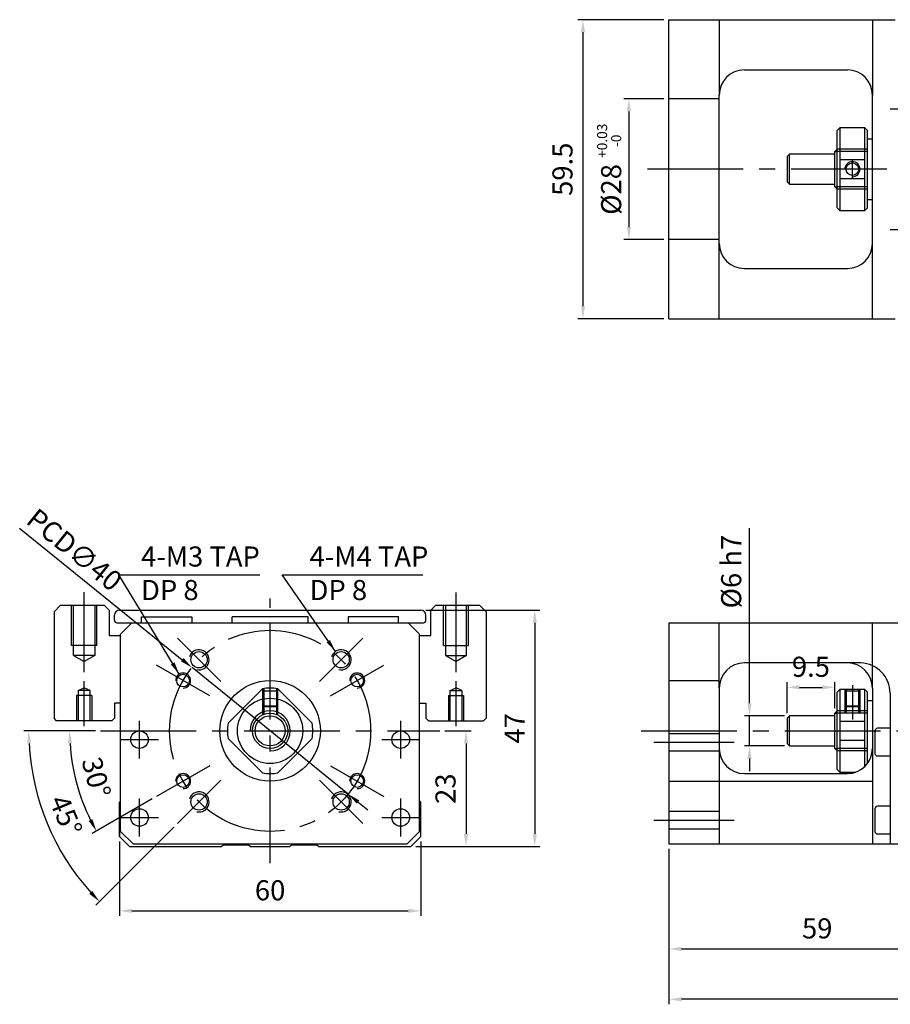
# Model space of a CAD drawing. Units: millimetres. Extents: x 1711 to 3940, y 929 to 1653.
# Drawn here: x 3093 to 3266, y 1239 to 1435 of the extents above; entities that cross this region are included whole.
import ezdxf

# ---------------------------------------------------------------- set-up
doc = ezdxf.new("R2010")
doc.units = ezdxf.units.MM
doc.linetypes.add('CENTER2', pattern=[28.575, 19.05, -3.175, 3.175, -3.175])
doc.layers.get('Defpoints').update_dxf_attribs({"color": 220})
for name, color, linetype in [('center', 3, 'CENTER2'), ('dim', 2, 'Continuous'), ('hide', 1, 'Continuous')]:
    doc.layers.add(name, color=color, linetype=linetype)
doc.styles.add('DUKI2-1', font='malgun.ttf', dxfattribs={"height": 4})
doc.dimstyles.new('DUKI2-1', dxfattribs={"dimtxt": 4, "dimasz": 2.5, "dimexe": 1, "dimexo": 1, "dimgap": 1.5, "dimtad": 1, "dimdsep": 46, "dimtxsty": 'DUKI2-1', "dimcen": 1, "dimclrd": 5, "dimclre": 5, "dimclrt": 2, "dimadec": 1, "dimazin": 2, "dimtfac": 0.5, "dimtmove": 0, "dimatfit": 3, "dimfxl": 0, "dimarcsym": 0})

# ---------------------------------------------------------------- blocks, each defined once
blk = doc.blocks.new('*D115')
at = {"layer": 'Defpoints', "color": 0}
for p in [(3112.56, 1272.65), (3172.56, 1272.65), (3172.56, 1257.84)]:
    blk.add_point(p, dxfattribs=at)
at = {"layer": 'dim', "color": 5, "lineweight": -2}
for p, q in [((3112.56, 1271.65), (3112.56, 1256.84)), ((3172.56, 1271.65), (3172.56, 1256.84)), ((3115.06, 1257.84), (3170.06, 1257.84))]:
    blk.add_line(p, q, dxfattribs=at)
at = {"layer": 'dim', "color": 5}
for points in [[(3115.06, 1258.26), (3115.06, 1257.42), (3112.56, 1257.84)], [(3170.06, 1258.26), (3170.06, 1257.42), (3172.56, 1257.84)]]:
    blk.add_solid(points, dxfattribs=at)
at = {"layer": 'dim', "color": 2, "insert": (3142.56, 1261.41), "char_height": 4, "attachment_point": 5, "style": 'DUKI2-1'}
blk.add_mtext('60', dxfattribs=at)
blk = doc.blocks.new('*D116')
at = {"layer": 'Defpoints', "color": 0}
for p in [(3176.33, 1293.65), (3170.56, 1270.65), (3181.56, 1270.65)]:
    blk.add_point(p, dxfattribs=at)
at = {"layer": 'dim', "color": 5, "lineweight": -2}
for p, q in [((3177.33, 1293.65), (3182.56, 1293.65)), ((3181.56, 1291.15), (3181.56, 1273.15)), ((3171.56, 1270.65), (3182.56, 1270.65))]:
    blk.add_line(p, q, dxfattribs=at)
at = {"layer": 'dim', "color": 5}
for points in [[(3181.14, 1291.15), (3181.97, 1291.15), (3181.56, 1293.65)], [(3181.14, 1273.15), (3181.97, 1273.15), (3181.56, 1270.65)]]:
    blk.add_solid(points, dxfattribs=at)
at = {"layer": 'dim', "color": 2, "insert": (3177.99, 1282.15), "char_height": 4, "attachment_point": 5, "rotation": 90, "style": 'DUKI2-1'}
blk.add_mtext('23', dxfattribs=at)
blk = doc.blocks.new('*D117')
at = {"layer": 'Defpoints', "color": 0}
for p in [(3127.02, 1306.24), (3158.11, 1281.07)]:
    blk.add_point(p, dxfattribs=at)
at = {"layer": 'dim', "color": 5, "lineweight": -2}
for p, q in [((3092.72, 1334.01), (3125.08, 1307.81)), ((3158.11, 1281.07), (3127.02, 1306.24)), ((3160.05, 1279.5), (3161.99, 1277.92))]:
    blk.add_line(p, q, dxfattribs=at)
at = {"layer": 'dim', "color": 5}
for points in [[(3125.34, 1308.14), (3124.82, 1307.49), (3127.02, 1306.24)], [(3160.31, 1279.82), (3159.79, 1279.17), (3158.11, 1281.07)]]:
    blk.add_solid(points, dxfattribs=at)
at = {"layer": 'dim', "color": 2, "insert": (3103.63, 1329.69), "char_height": 4, "attachment_point": 5, "rotation": 321.0017, "style": 'DUKI2-1'}
blk.add_mtext('{\\fMS PGothic|b0|i0|c129|p34;PCD\\fMS PGothic|b0|i0|c128|p34;∅40}', dxfattribs=at)
blk = doc.blocks.new('*D118')
at = {"layer": 'Defpoints', "color": 0}
for p in [(3108.8, 1293.65), (3176.33, 1293.65), (3103.27, 1286.73), (3130.54, 1286.71), (3119.95, 1280.6)]:
    blk.add_point(p, dxfattribs=at)
at = {"layer": 'dim', "color": 5, "lineweight": -2}
for p, q in [((3107.8, 1293.65), (3101.66, 1293.65)), ((3119.08, 1280.1), (3107.14, 1273.2))]:
    blk.add_line(p, q, dxfattribs=at)
blk.add_arc((3142.56, 1293.65), 39.9, 183.5905, 206.4095, dxfattribs=at)
at = {"layer": 'dim', "color": 5}
for points in [[(3102.33, 1291.14), (3103.16, 1291.17), (3102.66, 1293.65)], [(3107.19, 1276.1), (3106.46, 1275.71), (3108.01, 1273.7)]]:
    blk.add_solid(points, dxfattribs=at)
at = {"layer": 'dim', "color": 2, "insert": (3107.47, 1284.25), "char_height": 4, "attachment_point": 5, "rotation": 285, "style": 'DUKI2-1'}
blk.add_mtext('30°', dxfattribs=at)
blk = doc.blocks.new('*D119')
at = {"layer": 'Defpoints', "color": 0}
for p in [(3108.8, 1293.65), (3176.33, 1293.65), (3132.74, 1283.83), (3096.17, 1281.22), (3124.1, 1275.19)]:
    blk.add_point(p, dxfattribs=at)
at = {"layer": 'dim', "color": 5, "lineweight": -2}
for p, q in [((3107.8, 1293.65), (3093.53, 1293.65)), ((3123.39, 1274.48), (3107.89, 1258.99))]:
    blk.add_line(p, q, dxfattribs=at)
blk.add_arc((3142.56, 1293.65), 48.03, 182.9826, 222.0174, dxfattribs=at)
at = {"layer": 'dim', "color": 5}
for points in [[(3094.18, 1291.14), (3095.02, 1291.17), (3094.53, 1293.65)], [(3107.18, 1261.79), (3106.58, 1261.22), (3108.6, 1259.69)]]:
    blk.add_solid(points, dxfattribs=at)
at = {"layer": 'dim', "color": 2, "insert": (3101.45, 1276.63), "char_height": 4, "attachment_point": 5, "rotation": 292.5, "style": 'DUKI2-1'}
blk.add_mtext('45°', dxfattribs=at)
blk = doc.blocks.new('*D123')
at = {"layer": 'Defpoints', "color": 0}
for p in [(3254.95, 1302.31), (3254.95, 1297.15), (3245.45, 1296.15)]:
    blk.add_point(p, dxfattribs=at)
at = {"layer": 'dim', "color": 5, "lineweight": -2}
for p, q in [((3245.45, 1297.15), (3245.45, 1303.31)), ((3254.95, 1298.15), (3254.95, 1303.31)), ((3247.95, 1302.31), (3252.45, 1302.31))]:
    blk.add_line(p, q, dxfattribs=at)
at = {"layer": 'dim', "color": 5}
for points in [[(3247.95, 1302.73), (3247.95, 1301.89), (3245.45, 1302.31)], [(3252.45, 1302.73), (3252.45, 1301.89), (3254.95, 1302.31)]]:
    blk.add_solid(points, dxfattribs=at)
at = {"layer": 'dim', "color": 2, "insert": (3250.2, 1305.88), "char_height": 4, "attachment_point": 5, "style": 'DUKI2-1'}
blk.add_mtext('9.5', dxfattribs=at)
blk = doc.blocks.new('*D126')
at = {"layer": 'Defpoints', "color": 0}
for p in [(3221.95, 1271.15), (3891.95, 1271.15), (3221.95, 1240.24)]:
    blk.add_point(p, dxfattribs=at)
at = {"layer": 'dim', "color": 5, "lineweight": -2}
for p, q in [((3221.95, 1270.15), (3221.95, 1239.24)), ((3891.95, 1270.15), (3891.95, 1239.24)), ((3889.45, 1240.24), (3224.45, 1240.24))]:
    blk.add_line(p, q, dxfattribs=at)
at = {"layer": 'dim', "color": 5}
for points in [[(3224.45, 1240.66), (3224.45, 1239.83), (3221.95, 1240.24)], [(3889.45, 1240.66), (3889.45, 1239.83), (3891.95, 1240.24)]]:
    blk.add_solid(points, dxfattribs=at)
at = {"layer": 'dim', "color": 2, "insert": (3556.95, 1243.81), "char_height": 4, "attachment_point": 5, "style": 'DUKI2-1'}
blk.add_mtext('670', dxfattribs=at)
blk = doc.blocks.new('*D127')
at = {"layer": 'Defpoints', "color": 0}
for p in [(3221.95, 1271.15), (3280.95, 1270.65), (3280.95, 1250.27)]:
    blk.add_point(p, dxfattribs=at)
at = {"layer": 'dim', "color": 5, "lineweight": -2}
for p, q in [((3221.95, 1270.15), (3221.95, 1249.27)), ((3280.95, 1269.65), (3280.95, 1249.27)), ((3224.45, 1250.27), (3278.45, 1250.27))]:
    blk.add_line(p, q, dxfattribs=at)
at = {"layer": 'dim', "color": 5}
for points in [[(3224.45, 1250.68), (3224.45, 1249.85), (3221.95, 1250.27)], [(3278.45, 1250.68), (3278.45, 1249.85), (3280.95, 1250.27)]]:
    blk.add_solid(points, dxfattribs=at)
at = {"layer": 'dim', "color": 2, "insert": (3251.45, 1253.83), "char_height": 4, "attachment_point": 5, "style": 'DUKI2-1'}
blk.add_mtext('59', dxfattribs=at)
blk = doc.blocks.new('*D129')
at = {"layer": 'Defpoints', "color": 0}
for p in [(3245.95, 1296.65), (3237.98, 1290.65), (3245.95, 1290.65)]:
    blk.add_point(p, dxfattribs=at)
at = {"layer": 'dim', "color": 5, "lineweight": -2}
for p, q in [((3237.98, 1299.15), (3237.98, 1333.96)), ((3244.95, 1296.65), (3236.98, 1296.65)), ((3237.98, 1290.65), (3237.98, 1296.65)), ((3244.95, 1290.65), (3236.98, 1290.65)), ((3237.98, 1288.15), (3237.98, 1285.65))]:
    blk.add_line(p, q, dxfattribs=at)
at = {"layer": 'dim', "color": 5}
for points in [[(3237.56, 1299.15), (3238.39, 1299.15), (3237.98, 1296.65)], [(3237.56, 1288.15), (3238.39, 1288.15), (3237.98, 1290.65)]]:
    blk.add_solid(points, dxfattribs=at)
at = {"layer": 'dim', "color": 2, "insert": (3234.33, 1325.34), "char_height": 4, "attachment_point": 5, "rotation": 90, "style": 'DUKI2-1'}
blk.add_mtext('{\\fISOCPEUR|b0|i0|c0|p34;%%C}6 h7', dxfattribs=at)
blk = doc.blocks.new('*D163')
at = {"layer": 'Defpoints', "color": 0}
for p in [(3221.95, 1435.15), (3204.83, 1375.65), (3221.95, 1375.65)]:
    blk.add_point(p, dxfattribs=at)
at = {"layer": 'dim', "color": 5, "lineweight": -2}
for p, q in [((3220.95, 1435.15), (3203.83, 1435.15)), ((3204.83, 1432.65), (3204.83, 1378.15)), ((3220.95, 1375.65), (3203.83, 1375.65))]:
    blk.add_line(p, q, dxfattribs=at)
at = {"layer": 'dim', "color": 5}
for points in [[(3204.42, 1432.65), (3205.25, 1432.65), (3204.83, 1435.15)], [(3204.42, 1378.15), (3205.25, 1378.15), (3204.83, 1375.65)]]:
    blk.add_solid(points, dxfattribs=at)
at = {"layer": 'dim', "color": 2, "insert": (3201.27, 1405.4), "char_height": 4, "attachment_point": 5, "rotation": 90, "style": 'DUKI2-1'}
blk.add_mtext('59.5', dxfattribs=at)
blk = doc.blocks.new('*D164')
at = {"layer": 'Defpoints', "color": 0}
for p in [(3221.95, 1419.4), (3213.98, 1391.4), (3221.95, 1391.4)]:
    blk.add_point(p, dxfattribs=at)
at = {"layer": 'dim', "color": 5, "lineweight": -2}
for p, q in [((3220.95, 1419.4), (3212.98, 1419.4)), ((3213.98, 1416.9), (3213.98, 1393.9)), ((3220.95, 1391.4), (3212.98, 1391.4))]:
    blk.add_line(p, q, dxfattribs=at)
at = {"layer": 'dim', "color": 5}
for points in [[(3213.56, 1416.9), (3214.39, 1416.9), (3213.98, 1419.4)], [(3213.56, 1393.9), (3214.39, 1393.9), (3213.98, 1391.4)]]:
    blk.add_solid(points, dxfattribs=at)
at = {"layer": 'dim', "color": 2, "insert": (3210.04, 1405.4), "char_height": 4, "attachment_point": 5, "rotation": 90, "style": 'DUKI2-1'}
blk.add_mtext('{\\fISOCPEUR|b0|i0|c0|p34;%%C}28 {\\H0.5x;\\S+0.03^ -0;}', dxfattribs=at)
blk = doc.blocks.new('*D108')
at = {"layer": 'Defpoints', "color": 0}
for p in [(3172.56, 1317.65), (3170.56, 1270.65), (3195.24, 1270.65)]:
    blk.add_point(p, dxfattribs=at)
at = {"layer": 'dim', "color": 5, "lineweight": -2}
for p, q in [((3173.56, 1317.65), (3196.24, 1317.65)), ((3195.24, 1315.15), (3195.24, 1273.15)), ((3171.56, 1270.65), (3196.24, 1270.65))]:
    blk.add_line(p, q, dxfattribs=at)
at = {"layer": 'dim', "color": 5}
for points in [[(3194.83, 1315.15), (3195.66, 1315.15), (3195.24, 1317.65)], [(3194.83, 1273.15), (3195.66, 1273.15), (3195.24, 1270.65)]]:
    blk.add_solid(points, dxfattribs=at)
at = {"layer": 'dim', "color": 2, "insert": (3191.74, 1294.15), "char_height": 4, "attachment_point": 5, "rotation": 90, "style": 'DUKI2-1'}
blk.add_mtext('47', dxfattribs=at)

msp = doc.modelspace()

# ---------------------------------------------------------------- linework, layer by layer
for p, q in [((3221.949, 1375.655), (3221.949, 1435.155)), ((3221.949, 1435.155), (3266.949, 1435.155)), ((3236.949, 1425.155), (3257.449, 1425.155)), ((3231.949, 1390.655), (3231.949, 1420.155)), ((3262.449, 1390.655), (3262.449, 1420.155)), ((3255.449, 1413.105), (3255.949, 1413.605)), ((3255.449, 1397.705), (3255.449, 1413.105)), ((3260.949, 1413.605), (3255.949, 1413.605)), ((3255.949, 1413.605), (3255.949, 1397.205)), ((3261.449, 1413.105), (3260.949, 1413.605)), ((3260.949, 1397.205), (3260.949, 1413.605)), ((3261.449, 1397.705), (3261.449, 1413.105)), ((3262.449, 1411.405), (3261.449, 1411.405)), ((3254.949, 1408.905), (3255.449, 1409.405)), ((3254.949, 1401.905), (3254.949, 1408.905)), ((3245.949, 1408.405), (3245.449, 1407.905)), ((3245.449, 1407.905), (3245.449, 1402.905)), ((3254.949, 1408.405), (3245.949, 1408.405)), ((3255.949, 1407.335), (3260.949, 1407.335)), ((3245.449, 1402.905), (3245.949, 1402.405)), ((3260.949, 1403.475), (3255.949, 1403.475)), ((3245.949, 1402.405), (3254.949, 1402.405)), ((3255.449, 1401.405), (3254.949, 1401.905)), ((3261.449, 1399.405), (3262.449, 1399.405)), ((3255.449, 1397.705), (3255.949, 1397.205)), ((3255.949, 1397.205), (3260.949, 1397.205)), ((3261.449, 1397.705), (3260.949, 1397.205)), ((3236.949, 1385.655), (3257.449, 1385.655)), ((3221.949, 1375.655), (3266.949, 1375.655)), ((3100.857, 1318.655), (3099.564, 1317.362)), ((3100.857, 1318.655), (3109.564, 1318.655)), ((3110.564, 1317.655), (3109.564, 1318.655)), ((3175.564, 1318.655), (3174.564, 1317.655)), ((3175.564, 1318.655), (3184.271, 1318.655)), ((3185.564, 1317.362), (3184.271, 1318.655)), ((3099.564, 1317.362), (3099.564, 1296.155)), ((3110.564, 1317.655), (3110.564, 1312.655)), ((3111.564, 1316.657), (3111.564, 1316.658)), ((3111.564, 1315.655), (3111.564, 1316.655)), ((3112.564, 1317.655), (3172.564, 1317.655)), ((3173.564, 1316.657), (3173.564, 1316.658)), ((3173.564, 1315.655), (3173.564, 1316.655)), ((3174.564, 1312.655), (3174.564, 1317.655)), ((3185.564, 1317.362), (3185.564, 1296.155)), ((3112.064, 1315.157), (3117.001, 1315.157)), ((3112.814, 1312.905), (3115.064, 1315.155)), ((3115.064, 1315.155), (3170.064, 1315.155)), ((3117.001, 1316.357), (3117.001, 1316.358)), ((3117.001, 1315.155), (3117.001, 1316.357)), ((3117.001, 1316.357), (3127.001, 1316.357)), ((3127.001, 1316.357), (3127.001, 1316.358)), ((3127.001, 1316.357), (3127.001, 1315.155)), ((3127.001, 1315.155), (3135.001, 1315.155)), ((3150.127, 1316.357), (3135.001, 1316.357)), ((3135.001, 1315.155), (3135.001, 1316.357)), ((3150.127, 1315.155), (3150.127, 1316.357)), ((3150.127, 1315.155), (3158.127, 1315.155)), ((3158.127, 1316.357), (3158.127, 1316.358)), ((3158.127, 1316.357), (3158.127, 1315.155)), ((3168.127, 1316.357), (3158.127, 1316.357)), ((3168.127, 1316.357), (3168.127, 1316.358)), ((3168.127, 1315.155), (3168.127, 1316.357)), ((3168.127, 1315.155), (3173.064, 1315.155)), ((3170.064, 1315.155), (3172.314, 1312.905)), ((3221.949, 1315.155), (3280.949, 1315.155)), ((3221.949, 1315.155), (3221.949, 1271.155)), ((3110.564, 1312.655), (3112.814, 1312.655)), ((3112.814, 1273.655), (3112.814, 1312.905)), ((3172.314, 1273.655), (3172.314, 1312.905)), ((3172.314, 1312.655), (3174.564, 1312.655)), ((3260.113, 1307.155), (3236.949, 1307.155)), ((3134.205, 1295.195), (3141.024, 1302.014)), ((3144.104, 1302.014), (3150.923, 1295.195)), ((3231.949, 1302.155), (3231.949, 1271.155)), ((3255.449, 1301.355), (3255.949, 1301.855)), ((3255.449, 1285.955), (3255.449, 1301.355)), ((3260.949, 1301.855), (3255.949, 1301.855)), ((3255.949, 1301.855), (3255.949, 1285.455)), ((3260.949, 1301.855), (3255.949, 1301.855)), ((3261.449, 1301.355), (3260.949, 1301.855)), ((3260.949, 1286.584), (3260.949, 1301.855)), ((3261.449, 1287.155), (3261.449, 1301.355)), ((3262.449, 1302.155), (3262.449, 1271.155)), ((3265.949, 1301.153), (3265.949, 1271.155)), ((3111.564, 1299.155), (3111.564, 1296.155)), ((3112.814, 1299.155), (3111.564, 1299.155)), ((3172.314, 1299.155), (3173.564, 1299.155)), ((3173.564, 1299.155), (3173.564, 1296.155)), ((3262.449, 1299.655), (3261.449, 1299.655)), ((3254.949, 1297.155), (3255.449, 1297.655)), ((3254.949, 1290.155), (3254.949, 1297.155)), ((3100.064, 1295.655), (3099.564, 1296.155)), ((3111.064, 1295.655), (3100.064, 1295.655)), ((3111.064, 1295.655), (3111.564, 1296.155)), ((3173.564, 1296.155), (3174.064, 1295.655)), ((3174.064, 1295.655), (3185.064, 1295.655)), ((3185.064, 1295.655), (3185.564, 1296.155)), ((3245.949, 1296.655), (3245.449, 1296.155)), ((3245.449, 1296.155), (3245.449, 1291.155)), ((3254.949, 1296.655), (3245.949, 1296.655)), ((3255.949, 1295.585), (3260.949, 1295.585)), ((3262.949, 1293.655), (3262.949, 1289.155)), ((3265.949, 1294.155), (3263.449, 1294.155)), ((3134.205, 1292.115), (3141.024, 1285.296)), ((3144.104, 1285.296), (3150.923, 1292.115)), ((3245.449, 1291.155), (3245.949, 1290.655)), ((3260.949, 1291.725), (3255.949, 1291.725)), ((3245.949, 1290.655), (3254.949, 1290.655)), ((3255.449, 1289.655), (3254.949, 1290.155)), ((3261.449, 1287.655), (3261.779, 1287.655)), ((3263.449, 1288.655), (3265.949, 1288.655)), ((3255.449, 1285.955), (3255.949, 1285.455)), ((3255.949, 1285.455), (3259.155, 1285.455)), ((3236.949, 1285.155), (3257.449, 1285.155)), ((3112.814, 1279.707), (3112.564, 1279.457)), ((3112.564, 1272.655), (3112.564, 1279.457)), ((3112.564, 1279.457), (3112.564, 1272.655)), ((3172.314, 1279.707), (3172.564, 1279.457)), ((3172.564, 1272.655), (3172.564, 1279.457)), ((3262.949, 1278.155), (3262.949, 1273.655)), ((3265.949, 1278.655), (3263.449, 1278.655)), ((3115.314, 1271.155), (3112.814, 1273.655)), ((3169.814, 1271.155), (3172.314, 1273.655)), ((3114.564, 1270.655), (3112.564, 1272.655)), ((3170.564, 1270.655), (3172.564, 1272.655)), ((3263.449, 1273.155), (3265.949, 1273.155)), ((3114.564, 1270.655), (3132.914, 1270.655)), ((3115.314, 1271.155), (3169.814, 1271.155)), ((3133.264, 1270.905), (3132.914, 1270.655)), ((3138.264, 1270.905), (3133.264, 1270.905)), ((3138.614, 1270.655), (3138.264, 1270.905)), ((3138.614, 1270.655), (3146.514, 1270.655)), ((3146.864, 1270.905), (3146.514, 1270.655)), ((3151.864, 1270.905), (3146.864, 1270.905)), ((3152.214, 1270.655), (3151.864, 1270.905)), ((3152.214, 1270.655), (3170.564, 1270.655)), ((3221.949, 1271.155), (3280.949, 1271.155))]:
    msp.add_line(p, q)
for centre, radius in [((3258.449, 1405.405), 1.25), ((3128.422, 1307.797), 1.621), ((3156.706, 1307.797), 1.621), ((3125.243, 1303.655), 1.25), ((3159.884, 1303.655), 1.25), ((3142.564, 1293.655), 10), ((3142.564, 1293.655), 3.5), ((3142.564, 1293.655), 3), ((3116.564, 1291.905), 1.75), ((3168.564, 1291.905), 1.75), ((3125.243, 1283.655), 1.25), ((3159.884, 1283.655), 1.25), ((3128.422, 1279.513), 1.621), ((3156.706, 1279.513), 1.621), ((3116.564, 1276.405), 1.75), ((3168.564, 1276.405), 1.75)]:
    msp.add_circle(centre, radius)
for centre, radius, start, end in [((3236.949, 1420.155), 5, 90, 180), ((3257.449, 1420.155), 5, 0, 90), ((3236.949, 1390.655), 5, 180, 270), ((3257.449, 1390.655), 5, 270, 0), ((3112.564, 1316.655), 1, 90, 180), ((3172.564, 1316.655), 1, 0, 90), ((3112.064, 1315.655), 0.5, 180, 270), ((3173.064, 1315.655), 0.5, 270, 0), ((3236.949, 1302.155), 5, 90, 180), ((3257.449, 1302.155), 5, 0.0018, 89.9982), ((3259.942, 1301.15), 6.007, 0.02854, 88.37102), ((3142.564, 1293.655), 8.5, 79.56032, 100.43968), ((3142.564, 1293.655), 8.5, 169.56032, 190.43968), ((3142.564, 1293.655), 8.5, 349.56032, 10.43968), ((3263.449, 1293.655), 0.5, 90, 180), ((3236.949, 1290.155), 5, 180, 270), ((3257.449, 1290.155), 5, 270, 0), ((3263.449, 1289.155), 0.5, 180, 270), ((3142.564, 1293.655), 8.5, 259.56032, 280.43968), ((3263.449, 1278.155), 0.5, 90, 180), ((3263.449, 1273.655), 0.5, 180, 270)]:
    msp.add_arc(centre, radius, start, end)
at = {"layer": 'center'}
for p, q in [((3265.949, 1417.405), (3274.949, 1417.405)), ((3258.449, 1403.405), (3258.449, 1407.405)), ((3893.949, 1405.405), (3217.054, 1405.405)), ((3265.949, 1393.405), (3274.949, 1393.405)), ((3105.564, 1305.342), (3105.564, 1321.239)), ((3179.564, 1305.314), (3179.564, 1321.211)), ((3142.564, 1267.34), (3142.564, 1319.97)), ((3132.743, 1303.475), (3124.1, 1312.119)), ((3152.384, 1303.475), (3161.028, 1312.119)), ((3130.536, 1300.599), (3119.951, 1306.711)), ((3154.592, 1300.599), (3165.177, 1306.711)), ((3105.564, 1294.591), (3105.564, 1303.521)), ((3179.564, 1294.591), (3179.564, 1303.521)), ((3258.449, 1302.762), (3258.449, 1295.911)), ((3116.564, 1288.138), (3116.564, 1295.672)), ((3168.564, 1288.138), (3168.564, 1295.672)), ((3108.798, 1293.655), (3176.329, 1293.655)), ((3216.433, 1293.655), (3893.949, 1293.655)), ((3112.797, 1291.905), (3120.331, 1291.905)), ((3164.797, 1291.905), (3172.331, 1291.905)), ((3218.949, 1291.405), (3234.949, 1291.405)), ((3130.536, 1286.711), (3119.951, 1280.599)), ((3154.592, 1286.711), (3165.177, 1280.599)), ((3132.743, 1283.834), (3124.1, 1275.191)), ((3152.384, 1283.834), (3161.028, 1275.191)), ((3116.564, 1272.638), (3116.564, 1280.172)), ((3168.564, 1272.638), (3168.564, 1280.172)), ((3112.797, 1276.405), (3120.331, 1276.405)), ((3164.797, 1276.405), (3172.331, 1276.405)), ((3218.949, 1275.905), (3234.949, 1275.905))]:
    msp.add_line(p, q, dxfattribs=at)
msp.add_circle((3142.564, 1293.655), 20, dxfattribs=at)
at = {"layer": 'hide'}
for p, q in [((3231.949, 1435.155), (3231.949, 1420.155)), ((3262.449, 1435.155), (3262.449, 1420.155)), ((3231.949, 1419.405), (3221.949, 1419.405)), ((3254.949, 1408.905), (3255.449, 1408.905)), ((3261.449, 1409.405), (3255.449, 1409.405)), ((3261.449, 1408.905), (3255.449, 1408.905)), ((3245.949, 1402.405), (3245.949, 1408.405)), ((3254.949, 1401.905), (3255.449, 1401.905)), ((3261.449, 1401.905), (3255.449, 1401.905)), ((3261.449, 1401.405), (3255.449, 1401.405)), ((3231.949, 1391.405), (3221.949, 1391.405)), ((3231.949, 1375.655), (3231.949, 1390.655)), ((3262.449, 1375.655), (3262.449, 1390.655)), ((3103.064, 1310.655), (3103.064, 1318.655)), ((3103.464, 1308.655), (3103.464, 1318.655)), ((3107.664, 1318.655), (3107.664, 1308.655)), ((3108.064, 1310.655), (3108.064, 1318.655)), ((3177.064, 1310.655), (3177.064, 1318.655)), ((3177.464, 1318.655), (3177.464, 1308.655)), ((3181.664, 1308.655), (3181.664, 1318.655)), ((3182.064, 1310.655), (3182.064, 1318.655)), ((3231.949, 1302.155), (3231.949, 1315.155)), ((3262.449, 1302.155), (3262.449, 1315.155)), ((3108.064, 1310.655), (3103.064, 1310.655)), ((3177.064, 1310.655), (3182.064, 1310.655)), ((3107.664, 1308.655), (3103.464, 1308.655)), ((3103.464, 1308.655), (3105.564, 1307.442)), ((3107.664, 1308.655), (3105.564, 1307.442)), ((3177.464, 1308.655), (3181.664, 1308.655)), ((3177.464, 1308.655), (3179.564, 1307.442)), ((3181.664, 1308.655), (3179.564, 1307.442)), ((3221.949, 1303.655), (3231.949, 1303.655)), ((3104.389, 1301.658), (3105.564, 1302.23)), ((3104.389, 1301.658), (3104.389, 1295.655)), ((3106.739, 1301.658), (3104.389, 1301.658)), ((3106.739, 1301.658), (3105.564, 1302.23)), ((3106.739, 1295.655), (3106.739, 1301.658)), ((3141.064, 1302.021), (3141.064, 1296.817)), ((3141.064, 1301.628), (3144.064, 1301.628)), ((3141.314, 1302.062), (3141.314, 1296.924)), ((3143.814, 1302.062), (3143.814, 1296.924)), ((3144.064, 1302.021), (3144.064, 1296.817)), ((3178.389, 1301.658), (3179.564, 1302.23)), ((3178.389, 1295.655), (3178.389, 1301.658)), ((3178.389, 1301.658), (3180.739, 1301.658)), ((3180.739, 1301.658), (3179.564, 1302.23)), ((3180.739, 1301.658), (3180.739, 1295.655)), ((3256.949, 1301.855), (3256.949, 1297.155)), ((3256.949, 1301.628), (3259.949, 1301.628)), ((3257.199, 1301.855), (3257.199, 1297.155)), ((3259.699, 1301.855), (3259.699, 1297.155)), ((3259.949, 1301.855), (3259.949, 1297.155)), ((3107.064, 1300.658), (3104.064, 1300.658)), ((3104.064, 1300.658), (3104.064, 1295.655)), ((3107.064, 1300.658), (3107.064, 1295.655)), ((3178.064, 1300.658), (3181.064, 1300.658)), ((3178.064, 1300.658), (3178.064, 1295.655)), ((3181.064, 1300.658), (3181.064, 1295.655)), ((3141.064, 1298.628), (3144.064, 1298.628)), ((3141.064, 1298.628), (3141.314, 1298.484)), ((3141.314, 1298.484), (3143.814, 1298.484)), ((3144.064, 1298.628), (3143.814, 1298.484)), ((3254.949, 1297.155), (3255.449, 1297.155)), ((3261.449, 1297.655), (3255.449, 1297.655)), ((3261.449, 1297.155), (3255.449, 1297.155)), ((3256.949, 1298.628), (3259.949, 1298.628)), ((3256.949, 1298.628), (3257.199, 1298.484)), ((3257.199, 1298.484), (3259.699, 1298.484)), ((3259.949, 1298.628), (3259.699, 1298.484)), ((3245.949, 1290.655), (3245.949, 1296.655)), ((3221.949, 1293.155), (3231.949, 1293.155)), ((3221.949, 1289.655), (3231.949, 1289.655)), ((3254.949, 1290.155), (3255.449, 1290.155)), ((3261.449, 1290.155), (3255.449, 1290.155)), ((3261.449, 1289.655), (3255.449, 1289.655)), ((3221.949, 1283.655), (3262.449, 1283.655)), ((3221.949, 1277.655), (3231.949, 1277.655)), ((3221.949, 1274.155), (3231.949, 1274.155))]:
    msp.add_line(p, q, dxfattribs=at)
msp.add_circle((3142.564, 1293.655), 6.5, dxfattribs=at)
for centre, radius, start, end in [((3258.449, 1405.405), 1.5, 270, 180), ((3128.422, 1307.797), 2, 256.68489, 163.50813), ((3156.706, 1307.797), 2, 256.68489, 163.50813), ((3125.243, 1303.655), 1.5, 270, 180), ((3159.884, 1303.655), 1.5, 270, 180), ((3142.564, 1293.655), 4, 270, 180), ((3125.243, 1283.655), 1.5, 270, 180), ((3159.884, 1283.655), 1.5, 270, 180), ((3128.422, 1279.513), 2, 256.68489, 163.50813), ((3156.706, 1279.513), 2, 256.68489, 163.50813)]:
    msp.add_arc(centre, radius, start, end, dxfattribs=at)

# ---------------------------------------------------------------- texts
at = {"layer": 'dim', "char_height": 4, "attachment_point": 1, "style": 'DUKI2-1'}
for s, insert in [('4-M3 TAP DP 8', (3116.879, 1330.343)), ('4-M4 TAP DP 8', (3150.417, 1330.343))]:
    msp.add_mtext_dynamic_manual_height_columns(s, width=29.9507, gutter_width=20, heights=[0], dxfattribs=dict(at, insert=insert))

# ---------------------------------------------------------------- dimensions: what is measured, and where the dimension line sits
at = {"layer": 'dim'}
for base, p1, p2, picture, middle in [((3204.833, 1375.655), (3221.949, 1435.155), (3221.949, 1375.655), '*D163', (3201.267, 1405.405)), ((3195.245, 1270.655), (3172.564, 1317.655), (3170.564, 1270.655), '*D108', (3191.745, 1294.155))]:
    dim = msp.add_linear_dim(base=base, p1=p1, p2=p2, angle=90, dimstyle='DUKI2-1', dxfattribs=at)
    dim.commit()
    dim.dimension.update_dxf_attribs({"geometry": picture, "text_midpoint": middle})
dim = msp.add_linear_dim(base=(3213.976, 1391.405), p1=(3221.949, 1419.405), p2=(3221.949, 1391.405), angle=90, text='{\\fISOCPEUR|b0|i0|c0|p34;%%C}<> {\\H0.5x;\\S+0.03^ -0;}', dimstyle='DUKI2-1', dxfattribs=at)
dim.commit()
dim.dimension.update_dxf_attribs({"geometry": '*D164', "text_midpoint": (3213.976, 1405.405), "dimtype": 160})
dim = msp.add_diameter_dim_2p(p1=(3158.107, 1281.069), p2=(3127.021, 1306.241), text='{\\fMS PGothic|b0|i0|c129|p34;PCD\\fMS PGothic|b0|i0|c128|p34;<>}', dimstyle='DUKI2-1', dxfattribs=at)
dim.commit()
dim.dimension.update_dxf_attribs({"geometry": '*D117', "text_midpoint": (3101.423, 1326.968), "dimtype": 163})
dim = msp.add_linear_dim(base=(3237.977, 1290.655), p1=(3245.949, 1296.655), p2=(3245.949, 1290.655), angle=90, text='{\\fISOCPEUR|b0|i0|c0|p34;%%C}<> h7', dimstyle='DUKI2-1', override={"dimfxl": 1.25}, dxfattribs=at)
dim.commit()
dim.dimension.update_dxf_attribs({"geometry": '*D129', "text_midpoint": (3237.977, 1325.339), "dimtype": 160})
dim = msp.add_linear_dim(base=(3254.949, 1302.309), p1=(3245.449, 1296.155), p2=(3254.949, 1297.155), dimstyle='DUKI2-1', dxfattribs=at)
dim.commit()
dim.dimension.update_dxf_attribs({"geometry": '*D123', "text_midpoint": (3250.199, 1302.309), "dimtype": 160})
for base, line1, line2, picture, middle in [((3096.17, 1281.224), ((3132.743, 1283.834), (3124.1, 1275.191)), ((3108.798, 1293.655), (3176.329, 1293.655)), '*D119', (3101.455, 1276.627)), ((3103.27, 1286.726), ((3176.329, 1293.655), (3108.798, 1293.655)), ((3130.536, 1286.711), (3119.951, 1280.599)), '*D118', (3107.468, 1284.251))]:
    dim = msp.add_angular_dim_2l(base=base, line1=line1, line2=line2, dimstyle='DUKI2-1', dxfattribs=at)
    dim.commit()
    dim.dimension.update_dxf_attribs({"geometry": picture, "text_midpoint": middle})
dim = msp.add_linear_dim(base=(3181.555, 1270.655), p1=(3176.329, 1293.655), p2=(3170.564, 1270.655), angle=90, dimstyle='DUKI2-1', override={"dimfxl": 1.25}, dxfattribs=at)
dim.commit()
dim.dimension.update_dxf_attribs({"geometry": '*D116', "text_midpoint": (3177.989, 1282.155)})
dim = msp.add_linear_dim(base=(3172.564, 1257.839), p1=(3112.564, 1272.655), p2=(3172.564, 1272.655), dimstyle='DUKI2-1', override={"dimfxl": 1.25}, dxfattribs=at)
dim.commit()
dim.dimension.update_dxf_attribs({"geometry": '*D115', "text_midpoint": (3142.564, 1261.405)})
for base, p1, p2, picture, middle in [((3221.949, 1240.243), (3891.949, 1271.155), (3221.949, 1271.155), '*D126', (3556.949, 1243.809)), ((3280.949, 1250.265), (3221.949, 1271.155), (3280.949, 1270.655), '*D127', (3251.449, 1253.832))]:
    dim = msp.add_linear_dim(base=base, p1=p1, p2=p2, dimstyle='DUKI2-1', dxfattribs=at)
    dim.commit()
    dim.dimension.update_dxf_attribs({"geometry": picture, "text_midpoint": middle})

# ---------------------------------------------------------------- leaders
for points in [[(3124.466, 1304.938), (3112.479, 1324.713), (3140.529, 1324.713)], [(3155.564, 1309.439), (3144.936, 1324.713), (3172.985, 1324.713)]]:
    msp.add_leader(points, dimstyle='DUKI2-1', dxfattribs=at)

doc.saveas('drawing.dxf')
